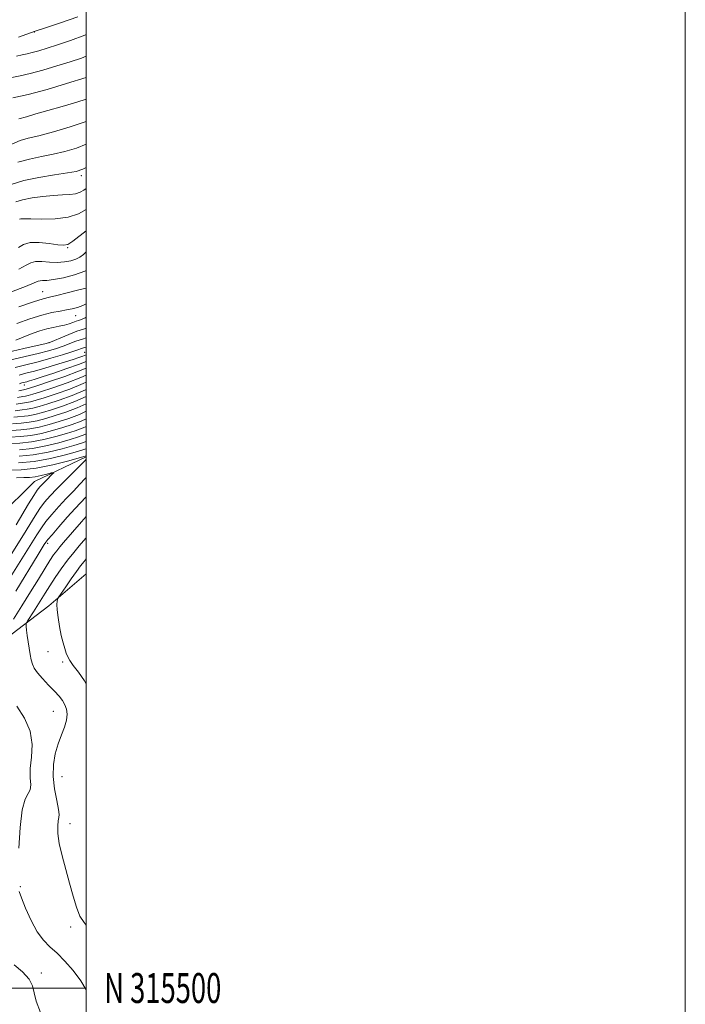
# Model space of a CAD drawing. Extents: x 2092300 to 2095200, y 314800 to 317700.
# Drawn here: x 2094978 to 2095200, y 315495 to 315823 of the extents above; entities that cross this region are included whole.
import ezdxf
from ezdxf.enums import TextEntityAlignment as Align

# ---------------------------------------------------------------- set-up
doc = ezdxf.new("R2010")
doc.units = 0
doc.header["$MEASUREMENT"] = 0
for name, color, linetype, lineweight in [('32000', 7, 'Continuous', 0), ('32001', 7, 'Continuous', 0), ('DTM HARD BREAKLINE', 7, 'Continuous', 0), ('DTM SPOT ELEVATION', 2, 'Continuous', 13), ('INDEX CONTOUR', 41, 'Continuous', 13), ('INTERMEDIATE CONTOUR', 44, 'Continuous', 0)]:
    doc.layers.add(name, color=color, linetype=linetype, lineweight=lineweight)
doc.styles.add('Style-WORKING', font='WORKING.shx')

msp = doc.modelspace()

# ---------------------------------------------------------------- linework, layer by layer
at = {"layer": '32000', "flags": 128}
for points in [[(2092300, 314800), (2095200, 314800), (2095200, 317700), (2092300, 317700), (2092300, 314800)], [(2092500, 315000), (2095000, 315000), (2095000, 317500), (2092500, 317500), (2092500, 315000)], [(2092500, 315500), (2095000, 315500)]]:
    msp.add_lwpolyline(points, dxfattribs=at)
at = {"layer": 'DTM HARD BREAKLINE'}
for points in [[(2095000, 315677.347, 1027.726), (2094982.72, 315669.13, 1024.91), (2094970.72, 315657.32, 1022.64)], [(2095000, 315638.299, 1039.385), (2094987.53, 315627.58, 1037.56), (2094958.73, 315605.64, 1031.7), (2094942.45, 315590.53, 1027.91), (2094917, 315583.81, 1022.83)]]:
    msp.add_polyline3d(points, dxfattribs=at)
at = {"layer": 'DTM SPOT ELEVATION'}
for p in [(2094982.64, 315819.23, 1093.95), (2094998.4, 315771.28, 1079.55), (2094993.77, 315747.19, 1073.85), (2094985.49, 315732.54, 1068.85), (2094996.5, 315724.57, 1065.15), (2094987.62, 315715.52, 1062.05), (2094999.52, 315712.32, 1056.95), (2094979.3, 315701.32, 1053.35), (2094987.08, 315648.5, 1032.35), (2094987.29, 315612.33, 1037.05), (2094992.13, 315608.85, 1037.65), (2094988.99, 315592.4, 1035.05), (2094991.86, 315570.56, 1037.05), (2094994.53, 315554.89, 1036.65), (2094977.95, 315533.83, 1034.15), (2094994.85, 315520.34, 1035.55), (2094985.06, 315504.98, 1032.55)]:
    msp.add_point(p, dxfattribs=at)
at = {"layer": 'INDEX CONTOUR'}
for points in [[(2094975.189, 315804.107, 1090), (2094977.896, 315804.608, 1090), (2094981.297, 315805.371, 1090), (2094985.529, 315806.526, 1090), (2094990.159, 315807.916, 1090), (2094994.607, 315809.309, 1090), (2094998.423, 315810.547, 1090), (2095000, 315811.137, 1090)], [(2094975.281, 315768.413, 1080), (2094979.144, 315769.645, 1080), (2094984.135, 315770.703, 1080), (2094989.381, 315771.56, 1080), (2094993.779, 315772.203, 1080), (2094996.63, 315772.697, 1080), (2094998.834, 315773.411, 1080), (2095000, 315773.974, 1080)], [(2094974.673, 315732.342, 1070), (2094979.716, 315734.251, 1070), (2094982.633, 315735.443, 1070), (2094983.947, 315736.016, 1070), (2094984.602, 315736.199, 1070), (2094985.437, 315736.215, 1070), (2094986.849, 315736.265, 1070), (2094989.127, 315736.541, 1070), (2094992.394, 315737.19, 1070), (2094996.107, 315738.165, 1070), (2094999.558, 315739.371, 1070), (2095000, 315739.595, 1070)], [(2094974.843, 315709.748, 1060), (2094983.929, 315711.895, 1060), (2094987.39, 315712.781, 1060), (2094990.054, 315713.566, 1060), (2094992.278, 315714.331, 1060), (2094996.504, 315715.954, 1060), (2094998.767, 315716.723, 1060), (2095000, 315717.065, 1060)], [(2094977.073, 315697.192, 1050), (2094978.868, 315697.543, 1050), (2094979.773, 315697.66, 1050), (2094980.66, 315697.84, 1050), (2094982.143, 315698.268, 1050), (2094984.77, 315699.105, 1050), (2094988.839, 315700.446, 1050), (2094993.643, 315702.116, 1050), (2094998.224, 315703.874, 1050), (2095000, 315704.679, 1050)], [(2094975.023, 315686.2, 1040), (2094978.153, 315686.433, 1040), (2094981.185, 315686.737, 1040), (2094984.343, 315687.326, 1040), (2094987.612, 315688.162, 1040), (2094990.915, 315689.139, 1040), (2094994.228, 315690.207, 1040), (2094997.726, 315691.538, 1040), (2095000, 315692.599, 1040)], [(2094977.439, 315675.324, 1030), (2094982.597, 315675.813, 1030), (2094988.026, 315676.813, 1030), (2094993.081, 315678.056, 1030), (2094997.061, 315679.172, 1030), (2094999.487, 315679.885, 1030), (2095000, 315680.054, 1030)], [(2095000, 315670.462, 1030), (2094999.676, 315670.089, 1030), (2094997.901, 315668.219, 1030), (2094995.708, 315665.967, 1030), (2094993.282, 315663.437, 1030), (2094990.812, 315660.753, 1030), (2094988.5, 315658.112, 1030), (2094986.547, 315655.733, 1030), (2094985.03, 315653.671, 1030), (2094983.518, 315651.342, 1030), (2094972.427, 315633.473, 1030)]]:
    msp.add_polyline3d(points, dxfattribs=at)
at = {"layer": 'INTERMEDIATE CONTOUR'}
for points in [[(2094977.342, 315817.524, 1094), (2094982.938, 315819.496, 1094), (2094986.703, 315820.718, 1094), (2094991.443, 315822.272, 1094), (2094997.191, 315824.272, 1094)], [(2094976.693, 315811.146, 1092), (2094978.625, 315811.646, 1092), (2094980.256, 315811.997, 1092), (2094981.977, 315812.388, 1092), (2094984.137, 315812.981, 1092), (2094986.917, 315813.827, 1092), (2094990.455, 315814.949, 1092), (2094994.784, 315816.375, 1092), (2094999.512, 315818.15, 1092), (2095000, 315818.379, 1092)], [(2094975.536, 315797.22, 1088), (2094980.616, 315798.354, 1088), (2094986.922, 315800.071, 1088), (2094993.401, 315802.004, 1088), (2095000, 315804.06, 1088)], [(2094977.506, 315790.282, 1086), (2094980.081, 315790.953, 1086), (2094983.226, 315791.865, 1086), (2094987.167, 315793.029, 1086), (2094991.948, 315794.418, 1086), (2094996.884, 315795.868, 1086), (2095000, 315796.832, 1086)], [(2094975.11, 315781.809, 1084), (2094977.955, 315782.966, 1084), (2094980.672, 315783.739, 1084), (2094984.177, 315784.603, 1084), (2094989.069, 315785.917, 1084), (2094994.679, 315787.573, 1084), (2095000, 315789.344, 1084)], [(2094977.127, 315775.727, 1082), (2094981.045, 315776.835, 1082), (2094985.026, 315777.65, 1082), (2094988.978, 315778.403, 1082), (2094992.849, 315779.307, 1082), (2094996.756, 315780.492, 1082), (2095000, 315781.741, 1082)], [(2094976.454, 315762.539, 1078), (2094978.771, 315763.245, 1078), (2094981.914, 315763.863, 1078), (2094985.501, 315764.363, 1078), (2094989.014, 315764.695, 1078), (2094992.027, 315764.846, 1078), (2094994.492, 315764.958, 1078), (2094996.455, 315765.213, 1078), (2094997.977, 315765.732, 1078), (2094999.183, 315766.412, 1078), (2095000, 315766.949, 1078)], [(2094977.703, 315756.752, 1076), (2094978.15, 315756.816, 1076), (2094979.23, 315756.844, 1076), (2094981.47, 315756.806, 1076), (2094985.157, 315756.724, 1076), (2094989.619, 315756.823, 1076), (2094993.946, 315757.384, 1076), (2094997.431, 315758.574, 1076), (2095000, 315760.022, 1076)], [(2094977.337, 315747.229, 1074), (2094979.084, 315748.329, 1074), (2094981.261, 315748.967, 1074), (2094984.31, 315749.002, 1074), (2094987.681, 315748.653, 1074), (2094990.572, 315748.225, 1074), (2094992.45, 315748.022, 1074), (2094993.837, 315748.319, 1074), (2094995.522, 315749.389, 1074), (2095000, 315752.813, 1074)], [(2094977.521, 315740.073, 1072), (2094979.99, 315741.335, 1072), (2094981.553, 315742.166, 1072), (2094983.059, 315742.562, 1072), (2094985.155, 315742.561, 1072), (2094987.693, 315742.378, 1072), (2094990.325, 315742.273, 1072), (2094992.749, 315742.444, 1072), (2094994.848, 315742.861, 1072), (2094996.551, 315743.433, 1072), (2094997.86, 315744.109, 1072), (2094999.062, 315744.992, 1072), (2095000, 315745.786, 1072)], [(2094977.448, 315727.424, 1068), (2094982.422, 315729.141, 1068), (2094985.603, 315730.156, 1068), (2094987.784, 315730.736, 1068), (2094990.187, 315731.293, 1068), (2094993.662, 315732.129, 1068), (2094997.572, 315733.102, 1068), (2095000, 315733.729, 1068)], [(2094976.795, 315721.917, 1066), (2094981.138, 315723.447, 1066), (2094985.183, 315724.695, 1066), (2094988.538, 315725.528, 1066), (2094991.247, 315726.05, 1066), (2094993.465, 315726.424, 1066), (2094995.351, 315726.8, 1066), (2094997.086, 315727.274, 1066), (2094998.855, 315727.929, 1066), (2095000, 315728.459, 1066)], [(2094976.493, 315716.339, 1064), (2094978.419, 315717.107, 1064), (2094980.233, 315717.879, 1064), (2094982.291, 315718.68, 1064), (2094984.541, 315719.449, 1064), (2094986.825, 315720.103, 1064), (2094989.005, 315720.588, 1064), (2094991.011, 315720.972, 1064), (2094992.793, 315721.351, 1064), (2094994.311, 315721.792, 1064), (2094995.576, 315722.249, 1064), (2094996.61, 315722.643, 1064), (2094997.474, 315722.939, 1064), (2094998.395, 315723.27, 1064), (2094999.636, 315723.807, 1064), (2095000, 315723.989, 1064)], [(2094973.449, 315712.266, 1062), (2094979.162, 315713.594, 1062), (2094986.595, 315715.244, 1062), (2094988.027, 315715.656, 1062), (2094989.363, 315716.21, 1062), (2094991.496, 315717.14, 1062), (2094994.171, 315718.268, 1062), (2094996.844, 315719.31, 1062), (2094999.086, 315720.058, 1062), (2095000, 315720.326, 1062)], [(2094976.236, 315707.229, 1058), (2094979.88, 315708.118, 1058), (2094983.971, 315709.153, 1058), (2094988.185, 315710.319, 1058), (2094992.081, 315711.475, 1058), (2094995.193, 315712.452, 1058), (2094997.213, 315713.125, 1058), (2094998.463, 315713.56, 1058), (2094999.426, 315713.87, 1058), (2095000, 315714.023, 1058)], [(2094977.583, 315704.697, 1056), (2094979.865, 315705.266, 1056), (2094982.755, 315706.026, 1056), (2094986.181, 315707.003, 1056), (2094989.758, 315708.076, 1056), (2094993.026, 315709.085, 1056), (2094995.614, 315709.905, 1056), (2094997.523, 315710.534, 1056), (2094998.847, 315711.002, 1056), (2095000, 315711.475, 1056)], [(2094977.482, 315699.391, 1052), (2094979.011, 315699.765, 1052), (2094979.491, 315699.845, 1052), (2094979.924, 315699.942, 1052), (2094981.049, 315700.289, 1052), (2094983.541, 315701.099, 1052), (2094987.758, 315702.492, 1052), (2094992.807, 315704.219, 1052), (2094997.476, 315705.935, 1052), (2095000, 315707.005, 1052)], [(2094977.719, 315701.724, 1054), (2094977.967, 315701.849, 1054), (2094978.187, 315701.947, 1054), (2094978.467, 315702.04, 1054), (2094980.147, 315702.474, 1054), (2094981.083, 315702.745, 1054), (2094982.628, 315703.228, 1054), (2094985.241, 315704.073, 1054), (2094989.135, 315705.353, 1054), (2094993.538, 315706.84, 1054), (2094997.432, 315708.228, 1054), (2095000, 315709.26, 1054)], [(2094976.663, 315694.994, 1048), (2094978.725, 315695.321, 1048), (2094980.055, 315695.476, 1048), (2094981.397, 315695.737, 1048), (2094983.237, 315696.247, 1048), (2094985.999, 315697.112, 1048), (2094989.919, 315698.4, 1048), (2094994.479, 315700.013, 1048), (2094998.972, 315701.812, 1048), (2095000, 315702.304, 1048)], [(2094975.843, 315690.597, 1044), (2094980.62, 315691.106, 1044), (2094982.87, 315691.532, 1044), (2094985.424, 315692.204, 1044), (2094988.457, 315693.125, 1044), (2094992.08, 315694.307, 1044), (2094996.151, 315695.806, 1044), (2095000, 315697.486, 1044)], [(2094976.253, 315692.795, 1046), (2094978.582, 315693.099, 1046), (2094980.338, 315693.291, 1046), (2094982.133, 315693.634, 1046), (2094984.331, 315694.225, 1046), (2094987.228, 315695.119, 1046), (2094990.999, 315696.353, 1046), (2094995.315, 315697.909, 1046), (2094999.72, 315699.751, 1046), (2095000, 315699.891, 1046)], [(2094975.433, 315688.398, 1042), (2094978.296, 315688.655, 1042), (2094980.903, 315688.921, 1042), (2094983.607, 315689.429, 1042), (2094986.518, 315690.183, 1042), (2094989.686, 315691.132, 1042), (2094993.16, 315692.261, 1042), (2094996.987, 315693.703, 1042), (2095000, 315695.075, 1042)], [(2094974.203, 315681.803, 1036), (2094977.867, 315681.99, 1036), (2094981.75, 315682.367, 1036), (2094985.817, 315683.121, 1036), (2094989.8, 315684.12, 1036), (2094993.374, 315685.152, 1036), (2094996.332, 315686.078, 1036), (2094998.942, 315687.046, 1036), (2095000, 315687.536, 1036)], [(2094974.613, 315684.001, 1038), (2094978.01, 315684.212, 1038), (2094981.468, 315684.552, 1038), (2094985.08, 315685.224, 1038), (2094988.706, 315686.141, 1038), (2094992.145, 315687.145, 1038), (2094995.28, 315688.142, 1038), (2094998.334, 315689.292, 1038), (2095000, 315690.067, 1038)], [(2094977.725, 315679.768, 1034), (2094982.032, 315680.182, 1034), (2094986.553, 315681.018, 1034), (2094990.894, 315682.099, 1034), (2094994.603, 315683.159, 1034), (2094997.383, 315684.014, 1034), (2094999.549, 315684.799, 1034), (2095000, 315685.007, 1034)], [(2094977.582, 315677.546, 1032), (2094982.315, 315677.997, 1032), (2094987.29, 315678.916, 1032), (2094991.987, 315680.078, 1032), (2094995.832, 315681.165, 1032), (2094998.435, 315681.95, 1032), (2095000, 315682.498, 1032)], [(2094974.086, 315672.935, 1028), (2094978.293, 315673.066, 1028), (2094983.33, 315673.612, 1028), (2094988.896, 315674.706, 1028), (2094994.192, 315676.035, 1028), (2095000, 315677.667, 1028)], [(2095000, 315676.552, 1028), (2094999.621, 315676.162, 1028), (2094998.29, 315674.827, 1028), (2094993.049, 315669.613, 1028), (2094990.216, 315666.741, 1028), (2094987.934, 315664.327, 1028), (2094986.11, 315662.212, 1028), (2094984.508, 315660.088, 1028), (2094982.904, 315657.677, 1028), (2094981.126, 315654.813, 1028), (2094979.017, 315651.356, 1028), (2094973.87, 315642.99, 1028)], [(2094976.699, 315670.399, 1026), (2094979.128, 315670.446, 1026), (2094981.094, 315670.516, 1026), (2094982.947, 315670.715, 1026), (2094984.926, 315671.105, 1026), (2094986.812, 315671.578, 1026), (2094988.272, 315671.986, 1026), (2094989.045, 315672.188, 1026), (2094989.149, 315672.084, 1026), (2094988.673, 315671.587, 1026), (2094986.577, 315669.51, 1026), (2094985.459, 315668.381, 1026), (2094984.555, 315667.408, 1026), (2094983.658, 315666.25, 1026), (2094982.469, 315664.444, 1026), (2094980.777, 315661.684, 1026), (2094976.585, 315654.707, 1026)], [(2095000, 315664.104, 1032), (2094999.854, 315663.933, 1032), (2094996.347, 315660.132, 1032), (2094993.69, 315657.178, 1032), (2094990.889, 315654.013, 1032), (2094988.586, 315651.377, 1032), (2094987.236, 315649.789, 1032), (2094986.539, 315648.879, 1032), (2094986.008, 315648.052, 1032), (2094983.963, 315644.752, 1032), (2094976.468, 315632.505, 1032)], [(2095000, 315657.469, 1034), (2094998.391, 315655.619, 1034), (2094992.42, 315648.756, 1034), (2094991.175, 315647.286, 1034), (2094990.141, 315645.99, 1034), (2094989.121, 315644.599, 1034), (2094987.898, 315642.779, 1034), (2094986.248, 315640.179, 1034), (2094984.025, 315636.578, 1034), (2094981.378, 315632.267, 1034), (2094978.536, 315627.667, 1034), (2094975.737, 315623.203, 1034)], [(2095000, 315650.401, 1036), (2094999.874, 315650.244, 1036), (2094997.649, 315647.643, 1036), (2094995.818, 315645.447, 1036), (2094993.758, 315642.841, 1036), (2094991.662, 315639.997, 1036), (2094989.65, 315637.102, 1036), (2094987.822, 315634.352, 1036), (2094986.247, 315631.894, 1036), (2094982.362, 315625.662, 1036), (2094980.481, 315622.705, 1036), (2094980.05, 315621.989, 1036), (2094979.916, 315621.482, 1036), (2094979.964, 315620.749, 1036), (2094980.099, 315619.46, 1036), (2094980.303, 315617.692, 1036), (2094980.578, 315615.629, 1036), (2094980.92, 315613.453, 1036), (2094981.294, 315611.358, 1036), (2094981.661, 315609.538, 1036), (2094982.03, 315608.099, 1036), (2094982.618, 315606.79, 1036), (2094983.688, 315605.271, 1036), (2094985.394, 315603.315, 1036), (2094987.434, 315601.144, 1036), (2094989.393, 315599.094, 1036), (2094990.939, 315597.41, 1036), (2094992.078, 315595.983, 1036), (2094992.899, 315594.615, 1036), (2094993.459, 315593.129, 1036), (2094993.681, 315591.434, 1036), (2094993.458, 315589.462, 1036), (2094992.74, 315587.157, 1036), (2094991.71, 315584.512, 1036), (2094990.61, 315581.533, 1036), (2094989.668, 315578.225, 1036), (2094989.061, 315574.595, 1036), (2094988.955, 315570.65, 1036), (2094989.419, 315566.496, 1036), (2094990.155, 315562.631, 1036), (2094990.771, 315559.653, 1036), (2094990.972, 315557.931, 1036), (2094990.859, 315556.926, 1036), (2094990.63, 315555.871, 1036), (2094990.477, 315554.128, 1036), (2094990.556, 315551.571, 1036), (2094991.017, 315548.205, 1036), (2094991.946, 315544.094, 1036), (2094993.169, 315539.558, 1036), (2094994.45, 315534.974, 1036), (2094995.613, 315530.695, 1036), (2094996.724, 315526.96, 1036), (2094997.912, 315523.978, 1036), (2094999.278, 315521.832, 1036), (2095000, 315521.025, 1036)], [(2095000, 315643.372, 1038), (2094999.26, 315642.425, 1038), (2094998.107, 315640.955, 1038), (2094996.728, 315639.106, 1038), (2094994.977, 315636.633, 1038), (2094993.158, 315634.002, 1038), (2094990.874, 315630.65, 1038), (2094990.547, 315630.107, 1038), (2094990.426, 315629.76, 1038), (2094990.299, 315629.183, 1038), (2094990.213, 315628.115, 1038), (2094990.284, 315626.332, 1038), (2094990.593, 315623.734, 1038), (2094991.084, 315620.708, 1038), (2094991.668, 315617.762, 1038), (2094992.266, 315615.306, 1038), (2094992.836, 315613.356, 1038), (2094993.348, 315611.829, 1038), (2094993.823, 315610.596, 1038), (2094994.485, 315609.354, 1038), (2094995.613, 315607.752, 1038), (2094997.367, 315605.5, 1038), (2094999.452, 315602.548, 1038), (2095000, 315601.55, 1038)], [(2094976.848, 315594.105, 1034), (2094979.408, 315590.16, 1034), (2094981.281, 315585.792, 1034), (2094981.898, 315581.335, 1034), (2094981.687, 315577.078, 1034), (2094981.332, 315573.3, 1034), (2094981.333, 315570.225, 1034), (2094981.468, 315567.862, 1034), (2094981.335, 315566.165, 1034), (2094980.657, 315564.9, 1034), (2094979.65, 315563.085, 1034), (2094978.656, 315559.553, 1034), (2094977.949, 315553.643, 1034), (2094977.523, 315546.724, 1034)], [(2094977.621, 315532.253, 1034), (2094978.378, 315530.108, 1034), (2094979.759, 315526.661, 1034), (2094981.601, 315522.585, 1034), (2094983.656, 315518.798, 1034), (2094985.737, 315515.966, 1034), (2094987.899, 315513.757, 1034), (2094990.256, 315511.588, 1034), (2094992.869, 315508.982, 1034), (2094995.59, 315505.89, 1034), (2094998.216, 315502.37, 1034), (2095000, 315499.373, 1034)], [(2094975.947, 315507.708, 1032), (2094978.773, 315505.348, 1032), (2094980.995, 315502.961, 1032), (2094982.091, 315500.76, 1032), (2094982.588, 315498.442, 1032), (2094983.276, 315495.575, 1032), (2094986.15, 315488.004, 1032)]]:
    msp.add_polyline3d(points, dxfattribs=at)

# ---------------------------------------------------------------- texts
at = {"layer": '32001', "style": 'Style-WORKING', "width": 0.67}
msp.add_text('N 315500', height=10, dxfattribs=at).set_placement((2095006, 315500), align=Align.MIDDLE_LEFT)

doc.saveas('drawing.dxf')
